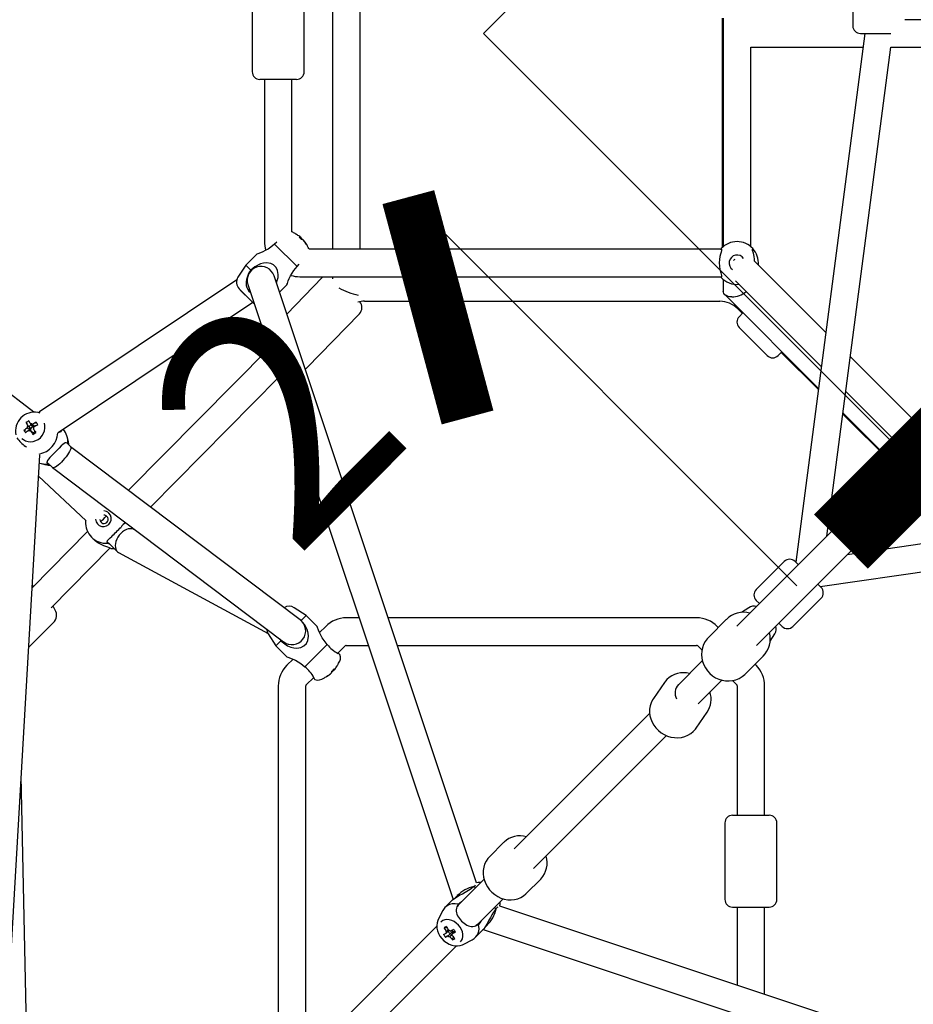
# Model space of a CAD drawing. Units: millimetres. Extents: x 23364 to 39404, y -1793 to 20103.
# Drawn here: x 30515 to 31100, y 11449 to 12092 of the extents above; entities that cross this region are included whole.
import ezdxf

# ---------------------------------------------------------------- set-up
doc = ezdxf.new("R2010")
doc.units = ezdxf.units.MM
doc.layers.add('HERNI_PRVEK', color=4, linetype='Continuous')
doc.layers.add('ZALOZENI', color=6, linetype='Continuous')
doc.layers.add('KOTY', color=7, linetype='Continuous', lineweight=13)
doc.layers.add('KOTY1', color=7, linetype='Continuous', lineweight=13)
doc.styles.add('arial', font='arial.ttf')
doc.dimstyles.new('KOTY_50', dxfattribs={"dimtxt": 125, "dimasz": 50, "dimexe": 50, "dimexo": 50, "dimgap": 30, "dimtad": 1, "dimdec": 0, "dimrnd": 10, "dimdsep": 46, "dimtxsty": 'arial', "dimblk": 'ARCHTICK', "dimcen": -1.5, "dimclrt": 2, "dimadec": 0, "dimazin": 0, "dimtfac": 0.63, "dimtdec": 0, "dimtix": 1, "dimtmove": 2, "dimatfit": 3, "dimldrblk": 'KOTA', "dimfxl": 400, "dimfxlon": 1, "dimtfill": 1, "dimtolj": 1, "dimtzin": 0, "dimarcsym": 0})

# ---------------------------------------------------------------- blocks, each defined once
blk = doc.blocks.new('TP4000S')
at = {"layer": 'HERNI_PRVEK'}
for p, q in [((-361.12, 578.53), (-560.53, 379.12)), ((-547.8, 366.39), (-348.39, 565.8)), ((-774, 441.94), (-787.55, 544.9)), ((-480.32, 533.67), (-515.67, 498.32)), ((-491.63, 474.28), (-456.28, 509.63)), ((-513.55, 489.13), (-588.4, 414.27)), ((-498.7, 474.28), (-515.67, 491.25)), ((-571.27, 405.95), (-500.82, 476.4)), ((-786.93, 438.13), (-786.16, 437.35)), ((-782.44, 440.72), (-782.6, 439.4)), ((-771.72, 439.14), (-772.07, 439.68)), ((-771.81, 439.47), (-771.94, 439.47)), ((-771.47, 438.57), (-771.74, 439.13)), ((-618.96, 409.26), (-771.26, 439.42)), ((-784.67, 436.46), (-785.02, 435.88)), ((-784.66, 435.83), (-784.27, 435.43)), ((-784.61, 432.08), (-784.42, 432.16)), ((-784.61, 432.08), (-782.5, 431.64)), ((-784.27, 435.43), (-784.36, 435.1)), ((-784.27, 435.43), (-783.75, 435.32)), ((-783.13, 435.68), (-783.01, 436.16)), ((-782.92, 436.83), (-783.01, 436.16)), ((-780.9, 435.72), (-783.01, 436.16)), ((-782.43, 432.46), (-782.31, 432.47)), ((-779.73, 434.8), (-779.8, 434.76)), ((-777.52, 436.17), (-778.27, 435.7)), ((-793.62, 430.02), (-793.45, 429.18)), ((-1241.58, 18.04), (-791.12, 419.37)), ((-772.2, 421.26), (-621.96, 391.51)), ((-794.3, 414.69), (-792.53, 411.94)), ((-790.94, 412.81), (-790.91, 407.66)), ((-771.63, 412.27), (-769.95, 415.09)), ((-607.97, 411.91), (-617.23, 409.93)), ((-597.87, 411.91), (-607.97, 411.91)), ((-607.97, 411.91), (-607.97, 407.3)), ((-801.45, 410.17), (-800.06, 367.59)), ((-790.9, 407.6), (-764.63, 220.27)), ((-772.91, 408.91), (-772.93, 411.84)), ((-772.93, 411.55), (-772.78, 411.78)), ((-746.8, 222.77), (-772.91, 408.95)), ((-584.97, 408.3), (-584.97, 387.52)), ((-582.96, 408.1), (-584.97, 408.3)), ((-616.02, 401.93), (-805.27, 22.95)), ((-621.97, 402.91), (-622.07, 402.91)), ((-622.07, 402.91), (-622.07, 392.91)), ((-621.97, 404.06), (-621.97, 391.76)), ((-570.41, 399.43), (-569.91, 399.44)), ((-569.91, 400.18), (-569.91, 398.48)), ((-786.76, 19.71), (-599.92, 393.89)), ((-622.07, 392.91), (-621.97, 392.91)), ((-569.91, 398.48), (-570.41, 398.49)), ((-569.91, 395.64), (-569.91, 397.34)), ((-584.97, 387.52), (-582.96, 387.71)), ((-380.77, 199.36), (-571.27, 389.87)), ((-604.9, 383.91), (-597.87, 383.91)), ((-588.4, 381.54), (-393.49, 186.63)), ((-800.07, 367.86), (-800.5, 367.61)), ((-578.38, 370.78), (-611.68, 370.33)), ((-804.34, 361.89), (-855.96, 361.61)), ((-854.64, 361.61), (-854.85, 362.59)), ((-635.55, 362.83), (-766.34, 362.1)), ((-573.25, 366.39), (-574.26, 365.39)), ((-805.09, 357.57), (-805.1, 355.38)), ((-856.33, 343.6), (-801.63, 343.91)), ((-801.47, 343.32), (-799.85, 341.83)), ((-799.88, 346.99), (-799.84, 338.9)), ((-781.31, 339.21), (-782, 341.55)), ((-781.85, 341.03), (-781.86, 343.15)), ((-763.82, 344.12), (-644.56, 344.78)), ((-885.12, 335.62), (-861.58, 335.62)), ((-799.68, 337.84), (-768.01, 231.29)), ((-627.24, 336.11), (-577.92, 336.78)), ((-569.88, 340.4), (-405.52, 176.03)), ((-273.67, 305.81), (-379.71, 199.78)), ((-273.14, 305.28), (-378.69, 199.72)), ((-1067.04, 155.34), (-947.96, 279.64)), ((-365.96, 187), (-273.82, 279.13)), ((-273.82, 279.13), (-273.14, 278.41)), ((-273.14, 278.41), (-221.89, 227.17)), ((-198.38, 260.22), (-216.76, 241.84)), ((-214.7, 232.7), (-491, 20.35)), ((-216.76, 234.76), (-202.67, 220.67)), ((-768.02, 231.25), (-770, 221.99)), ((-742, 221.99), (-743.98, 231.25)), ((-770, 221.99), (-770, 211.89)), ((-765.39, 221.99), (-770, 221.99)), ((-765.07, 223.45), (-765.39, 221.99)), ((-764.94, 220.98), (-764.34, 218.95)), ((-746.61, 221.99), (-746.84, 223.06)), ((-742, 221.99), (-746.61, 221.99)), ((-742, 211.89), (-742, 221.99)), ((-100.09, 130.82), (-189.89, 220.62)), ((-464.52, 18), (-209.06, 214.33)), ((-209.06, 214.33), (-112.82, 118.09)), ((-768.26, 207.99), (-774, 207.99)), ((-738, 207.99), (-743.74, 207.99)), ((-787.44, 202.42), (-949.42, 40.44)), ((-718.62, 196.48), (-724.56, 202.42)), ((-745.61, 198.99), (-766.39, 198.99)), ((-936.7, 27.71), (-774.71, 189.7)), ((-774, 189.99), (-767.14, 189.99)), ((-744.85, 189.99), (-738, 189.99)), ((-737.29, 189.7), (-727.09, 179.5)), ((-758.27, 183.93), (-756.57, 183.93)), ((-755.43, 183.93), (-755.42, 184.43)), ((-753.73, 183.93), (-755.43, 183.93)), ((-754.48, 184.43), (-754.47, 183.93)), ((-562.58, 40.44), (-705.2, 183.06)), ((-393.86, 184.56), (-399.27, 179.14)), ((-400.22, 176.84), (-400.22, 90.12)), ((-388.91, 178.29), (-388.91, 98.81)), ((-370.91, 112.64), (-370.91, 178.48)), ((-713.68, 166.08), (-575.3, 27.71)), ((-400.76, 164.25), (-400.76, 160)), ((-408.76, 155), (-408.76, 129)), ((-403.76, 160), (-400.22, 160)), ((-403.76, 124), (-400.22, 124)), ((-400.76, 124), (-400.76, 89.7)), ((-370.91, 19.72), (-370.91, 89.94)), ((-388.91, 76.11), (-388.91, 19.72)), ((-400.76, 67), (-400.76, 22.41)), ((-400.22, 67.41), (-400.22, 21.97)), ((-755.36, 25.84), (-768.75, 25.84)), ((-575.01, 27), (-575.01, 23.05)), ((-549.59, 26), (-565.87, 26)), ((-557.01, 26), (-557.01, 27)), ((-496, 26), (-522, 26)), ((-410.68, 26), (-428.19, 26)), ((-815.14, 22.61), (-821.06, 20.68)), ((-805.91, 23), (-812.73, 23)), ((-789.31, 18.05), (-790.26, 19.39)), ((-607.3, 25.47), (-619.82, 23.21)), ((-533.75, 21.02), (-539.37, 22.22)), ((-527, 18), (-527, 21)), ((-491, 18), (-491, 21)), ((-825.22, 18), (-1262.22, 18)), ((-822.53, 13.95), (-821.6, 13.19)), ((-781.6, 18), (-805.36, 18)), ((-628.5, 18), (-753.77, 18)), ((-579.7, 18), (-602.26, 18)), ((-441.94, 18), (-547.82, 18)), ((0, 18), (-408.93, 18)), ((-390.13, 18.01), (-390.3, 18.39)), ((-826.22, 9.06), (-824.6, 8.88)), ((-821.45, 8.53), (-820.63, 8.44)), ((-820.47, 9.35), (-820.63, 8.44)), ((-820.25, 8.32), (-820.63, 8.44)), ((-819.99, 7.52), (-819.96, 7.69)), ((-1262.22, 0), (-825.21, 0)), ((-824.17, 4.55), (-822.97, 5.31)), ((-804.89, 0.03), (-805.36, 0)), ((-805.36, 0), (-781.78, 0)), ((-753.77, 0), (-630.91, 0)), ((-601.55, 0), (-579.72, 0)), ((-547.82, 0), (-441.95, 0)), ((-527, -3), (-527, 0)), ((-491, -3), (-491, 0)), ((-227.83, -176), (-463.87, 0)), ((-408.93, 0), (0, 0)), ((-821.06, -2.68), (-815.14, -4.61)), ((-812.73, -5), (-805.91, -5)), ((-805.27, -4.96), (-615.74, -383.86)), ((-790.26, -1.39), (-789.35, -0.11)), ((-599.56, -375.96), (-786.76, -1.71)), ((-575.01, -5.09), (-575.01, -9)), ((-539.36, -4.22), (-533.75, -3.02)), ((-491, -2.23), (-240.17, -189.25)), ((-768.75, -8.16), (-755.36, -8.16)), ((-575.3, -9.71), (-635.08, -69.49)), ((-613.79, -10.25), (-601.28, -8)), ((-565.87, -8), (-549.59, -8)), ((-557.01, -9), (-557.01, -8)), ((-522, -8), (-496, -8)), ((-428.19, -8), (-410.68, -8)), ((-622.36, -82.22), (-562.58, -22.44)), ((-644.28, -67.37), (-679.63, -102.72)), ((-637.21, -67.37), (-620.24, -84.34)), ((-655.59, -126.76), (-620.24, -91.41)), ((-677.51, -111.92), (-713.59, -148)), ((-679.63, -109.79), (-662.66, -126.76)), ((-705.1, -164.96), (-664.78, -124.64))]:
    blk.add_line(p, q, dxfattribs=at)
at = {"layer": 'HERNI_PRVEK', "flags": 128}
for points in [[(-783.06, 438.46), (-783.07, 438.14), (-783.12, 436.12), (-783.13, 435.68)], [(-781.02, 435.24), (-781.01, 435.68), (-780.96, 437.7), (-780.95, 438.02)], [(-772.07, 439.68), (-772.16, 439.82), (-772.22, 439.9)], [(-771.26, 439.42), (-771.58, 439.46), (-771.94, 439.47)], [(-791.61, 435.37), (-791.48, 434.11), (-791.01, 432.52), (-790.22, 431.05), (-789.12, 429.75), (-787.77, 428.67), (-786.21, 427.86), (-784.51, 427.34), (-782.73, 427.13), (-780.94, 427.25), (-779.21, 427.68), (-777.61, 428.42), (-776.19, 429.43), (-775.01, 430.67), (-774.16, 432.01)], [(-784.07, 432.94), (-783.43, 432.62), (-782.43, 432.46)], [(-779.71, 434.74), (-779.71, 434.77), (-779.74, 435.44)], [(-769.9, 420.8), (-769.99, 420.72), (-770.62, 420.46), (-771.65, 420.84), (-771.74, 421.17)], [(-772.78, 411.78), (-773.08, 412.81), (-773.63, 413.25), (-774.47, 413.51), (-775.51, 413.63), (-776.83, 413.65), (-779.01, 413.62), (-781.13, 413.58), (-783.4, 413.56), (-785.33, 413.57), (-787.63, 413.57), (-788.93, 413.52), (-789.95, 413.39), (-791.27, 412.68), (-791.55, 411.63)], [(-772.93, 410.57), (-772.35, 411.21), (-771.76, 412.14)], [(-771.73, 412.12), (-771.68, 412.19), (-771.63, 412.27)], [(-584.97, 408.3), (-588.13, 408.55), (-590.26, 408.98), (-592.31, 409.58), (-594.03, 410.19), (-595.6, 410.83), (-597.18, 411.54), (-597.88, 411.87), (-597.87, 411.86)], [(-791.55, 411.63), (-791.08, 410.97), (-790.93, 410.79)], [(-782.79, 406.15), (-784.33, 406.11), (-785.8, 406.13), (-787.15, 406.23), (-788.34, 406.38), (-789.33, 406.59), (-790.1, 406.86), (-790.62, 407.17), (-790.88, 407.51), (-790.91, 407.66)], [(-772.91, 408.91), (-772.96, 408.7), (-773.25, 408.32), (-773.8, 407.95), (-774.6, 407.58), (-775.62, 407.23), (-776.83, 406.91), (-778.2, 406.64), (-779.67, 406.42), (-781.22, 406.25), (-782.79, 406.15)], [(-602.07, 389.59), (-600.63, 390.17), (-598.88, 391.21), (-597.34, 392.52), (-595.76, 394.7), (-595.06, 396.81), (-595.07, 399.08), (-595.7, 401.01), (-597.36, 403.32), (-598.9, 404.63), (-600.65, 405.66), (-604.7, 406.99), (-607.97, 407.3), (-607.97, 407.3)], [(-621.97, 391.76), (-621.88, 390.74), (-621.8, 390.35)], [(-597.87, 383.95), (-597.87, 383.96), (-597.24, 384.26), (-595.58, 385), (-594.06, 385.62), (-592.29, 386.25), (-588.24, 387.26), (-584.97, 387.52)], [(-577.55, 370.69), (-578.05, 370.78), (-578.39, 370.75)], [(-577.55, 370.69), (-578.05, 370.78), (-578.39, 370.75)], [(-801.47, 343.32), (-801.72, 344.28), (-802.15, 345.26), (-802.75, 346.51), (-803.37, 347.88), (-804.01, 349.52), (-804.72, 351.99), (-805.05, 354.2), (-805.05, 355.38)], [(-800.44, 347.33), (-799.98, 348), (-799.22, 348.43), (-798.2, 348.61), (-796.85, 348.62), (-795.36, 348.55)], [(-799.83, 348.14), (-800.01, 347.91), (-800.01, 347.51), (-799.86, 347.31)], [(-861.59, 335.65), (-861.25, 335.63), (-859.96, 335.85), (-858.85, 336.32), (-857.9, 336.95), (-857.12, 337.71), (-856.45, 338.6), (-855.87, 339.65), (-855.31, 341.03), (-854.78, 342.93), (-854.64, 343.61)], [(-861.59, 335.65), (-861.25, 335.63), (-859.96, 335.85), (-858.85, 336.32), (-857.9, 336.95), (-857.12, 337.71), (-856.45, 338.6), (-855.87, 339.65), (-855.31, 341.03), (-854.78, 342.93), (-854.64, 343.61)], [(-799.88, 345.99), (-800.14, 346.37), (-800.44, 347.33)], [(-782, 341.55), (-782.08, 341.77), (-782.56, 342.71), (-783.3, 343.55), (-784.27, 344.28), (-785.43, 344.86), (-786.76, 345.29), (-788.22, 345.55), (-789.75, 345.63), (-791.32, 345.54), (-792.87, 345.26), (-794.36, 344.81), (-795.75, 344.21), (-796.98, 343.48), (-798.03, 342.62), (-798.86, 341.68), (-799.45, 340.68), (-799.77, 339.65), (-799.83, 338.62), (-799.68, 337.84)], [(-628.67, 336.32), (-628.27, 336.2), (-627.25, 336.13)], [(-628.67, 336.32), (-628.27, 336.2), (-627.25, 336.13)], [(-765.39, 221.99), (-765.1, 218.83), (-764.56, 216.68), (-763.74, 214.65), (-762.7, 212.9), (-761.39, 211.36), (-759.21, 209.78), (-757.09, 209.08), (-754.83, 209.09), (-752.9, 209.72), (-750.59, 211.38), (-749.28, 212.92), (-748.25, 214.67), (-746.92, 218.72), (-746.61, 221.99)], [(-769.95, 211.89), (-769.95, 211.89), (-769.65, 211.26), (-768.91, 209.6), (-768.29, 208.08), (-767.66, 206.31), (-766.65, 202.26), (-766.39, 198.99)], [(-745.61, 198.99), (-745.36, 202.15), (-744.93, 204.28), (-744.33, 206.33), (-743.72, 208.05), (-743.08, 209.62), (-742.37, 211.2), (-742.04, 211.9), (-742.05, 211.89)], [(-380.62, 199.76), (-380.8, 199.29), (-381.36, 198.78), (-382.25, 198.23), (-383.47, 197.55), (-384.79, 196.76)], [(-381.12, 199.72), (-381.02, 199.73), (-380.62, 199.76)], [(-767.21, 189.73), (-767.49, 188.74), (-767.57, 188.42)], [(-744.43, 188.43), (-744.43, 188.42), (-744.53, 188.85), (-744.79, 189.73)], [(-390.89, 190.65), (-392.01, 188.75), (-392.95, 187.18), (-393.42, 186.66), (-393.89, 186.48)], [(-379.36, 188.47), (-379.78, 188.52), (-380.46, 188.47)], [(-370.91, 178.48), (-369.97, 179.5), (-368.93, 180.9)], [(-368.93, 180.9), (-367.81, 182.8), (-366.87, 184.37), (-366.39, 184.89), (-365.93, 185.07)], [(-398.04, 172.54), (-398.96, 173.59), (-399.64, 174.67), (-400.06, 175.74), (-400.22, 176.77), (-400.11, 177.73), (-399.72, 178.59), (-399.27, 179.14)], [(-768.72, 25.81), (-770.4, 25.74), (-772.45, 25.34), (-774.43, 24.63), (-776.29, 23.64), (-778.02, 22.37), (-779.57, 20.86), (-780.94, 19.12), (-782.08, 17.19), (-782.97, 15.09), (-783.6, 12.88), (-783.96, 10.58), (-784.03, 8.24), (-783.81, 5.91), (-783.31, 3.63), (-782.52, 1.44), (-781.47, -0.61), (-780.17, -2.48), (-778.65, -4.14), (-776.93, -5.54), (-775.05, -6.66), (-773.07, -7.47), (-771, -7.98), (-769.03, -8.16), (-768.75, -8.16)], [(-768.72, 25.81), (-770.4, 25.74), (-772.45, 25.34), (-774.43, 24.63), (-776.29, 23.64), (-778.02, 22.37), (-779.57, 20.86), (-780.94, 19.12), (-782.08, 17.19), (-782.97, 15.09), (-783.6, 12.88), (-783.96, 10.58), (-784.03, 8.24), (-783.81, 5.91), (-783.31, 3.63), (-782.52, 1.44), (-781.47, -0.61), (-780.17, -2.48), (-778.65, -4.14), (-776.93, -5.54), (-775.05, -6.66), (-773.07, -7.47), (-771, -7.98), (-769.03, -8.16), (-768.75, -8.16)], [(-565.84, 25.97), (-567.35, 25.93), (-569.55, 25.56), (-571.68, 24.89), (-573.7, 23.92), (-575.57, 22.68), (-577.26, 21.19), (-578.75, 19.47), (-580, 17.55), (-580.98, 15.47), (-581.69, 13.27), (-582.1, 10.99), (-582.21, 8.67), (-582.01, 6.35), (-581.51, 4.07), (-580.72, 1.89), (-579.64, -0.16), (-578.3, -2.04), (-576.73, -3.7), (-574.96, -5.13), (-573.01, -6.29), (-570.93, -7.16), (-568.76, -7.73), (-566.54, -7.99), (-565.87, -8)], [(-565.84, 25.97), (-567.35, 25.93), (-569.55, 25.56), (-571.68, 24.89), (-573.7, 23.92), (-575.57, 22.68), (-577.26, 21.19), (-578.75, 19.47), (-580, 17.55), (-580.98, 15.47), (-581.69, 13.27), (-582.1, 10.99), (-582.21, 8.67), (-582.01, 6.35), (-581.51, 4.07), (-580.72, 1.89), (-579.64, -0.16), (-578.3, -2.04), (-576.73, -3.7), (-574.96, -5.13), (-573.01, -6.29), (-570.93, -7.16), (-568.76, -7.73), (-566.54, -7.99), (-565.87, -8)], [(-428.16, 25.97), (-429.69, 25.93), (-431.87, 25.56), (-433.99, 24.88), (-435.99, 23.91), (-437.85, 22.67), (-439.53, 21.17), (-441, 19.45), (-442.24, 17.53), (-443.22, 15.45), (-443.92, 13.25), (-444.32, 10.97), (-444.43, 8.64), (-444.23, 6.32), (-443.73, 4.04), (-442.93, 1.86), (-441.86, -0.19), (-440.52, -2.06), (-438.95, -3.73), (-437.18, -5.16), (-435.25, -6.31), (-433.18, -7.18), (-431.02, -7.74), (-428.81, -7.99), (-428.19, -8)], [(-428.16, 25.97), (-429.69, 25.93), (-431.87, 25.56), (-433.99, 24.88), (-435.99, 23.91), (-437.85, 22.67), (-439.53, 21.17), (-441, 19.45), (-442.24, 17.53), (-443.22, 15.45), (-443.92, 13.25), (-444.32, 10.97), (-444.43, 8.64), (-444.23, 6.32), (-443.73, 4.04), (-442.93, 1.86), (-441.86, -0.19), (-440.52, -2.06), (-438.95, -3.73), (-437.18, -5.16), (-435.25, -6.31), (-433.18, -7.18), (-431.02, -7.74), (-428.81, -7.99), (-428.19, -8)], [(-821.07, 20.64), (-822.07, 20.29), (-823.54, 19.46), (-824.88, 18.38), (-826.05, 17.07), (-827.03, 15.56), (-827.81, 13.85), (-828.35, 12.01), (-828.63, 10.06), (-828.64, 8.07), (-828.37, 6.09), (-827.81, 4.16), (-826.97, 2.33), (-825.86, 0.68), (-824.66, -0.58), (-823.3, -1.62), (-821.83, -2.39), (-821.05, -2.64)], [(-805.08, 18.39), (-806.33, 19.98), (-807.77, 21.28), (-809.34, 22.22), (-811.01, 22.8), (-812.73, 23), (-814.45, 22.8), (-815.14, 22.61)], [(-805.91, 22.95), (-805.04, 22.95), (-803.19, 22.65), (-800.37, 21.91), (-798.39, 21.29), (-796.42, 20.66), (-792.7, 19.65), (-790.26, 19.39)], [(-803.2, 22.66), (-802.94, 22.68), (-801.66, 22.74)], [(-784.67, 18), (-785.83, 19.07), (-786.78, 19.69)], [(-619.84, 23.17), (-620.91, 22.97), (-622.91, 22.28), (-624.78, 21.31), (-626.51, 20.06), (-628.06, 18.57), (-629.4, 16.85), (-630.51, 14.94), (-631.37, 12.87), (-631.96, 10.67), (-632.27, 8.39), (-632.3, 6.07), (-632.03, 3.75), (-631.47, 1.48), (-630.64, -0.7), (-629.54, -2.76), (-628.19, -4.63), (-626.62, -6.3), (-624.86, -7.72), (-622.94, -8.87), (-620.9, -9.72), (-618.8, -10.25), (-616.66, -10.47), (-614.53, -10.36), (-613.77, -10.21)], [(-619.84, 23.17), (-620.91, 22.97), (-622.91, 22.28), (-624.78, 21.31), (-626.51, 20.06), (-628.06, 18.57), (-629.4, 16.85), (-630.51, 14.94), (-631.37, 12.87), (-631.96, 10.67), (-632.27, 8.39), (-632.3, 6.07), (-632.03, 3.75), (-631.47, 1.48), (-630.64, -0.7), (-629.54, -2.76), (-628.19, -4.63), (-626.62, -6.3), (-624.86, -7.72), (-622.94, -8.87), (-620.9, -9.72), (-618.8, -10.25), (-616.66, -10.47), (-614.53, -10.36), (-613.77, -10.21)], [(-604.94, 25.69), (-606.32, 25.61), (-607.33, 25.42)], [(-604.94, 25.69), (-606.32, 25.61), (-607.33, 25.42)], [(-395.54, 20.21), (-397.67, 19.66), (-398, 19.58)], [(-821.45, -0.15), (-820.37, -0.03), (-819.1, 0.43), (-817.91, 1.21), (-816.86, 2.3), (-815.98, 3.65), (-815.32, 5.2), (-814.89, 6.89), (-814.71, 8.67), (-814.8, 10.46), (-815.13, 12.19), (-815.71, 13.81), (-816.52, 15.23), (-817.51, 16.42), (-818.65, 17.32), (-819.9, 17.9), (-821.21, 18.14), (-821.45, 18.15)], [(-805.08, 18), (-806.38, 17.85), (-806.91, 17.66)], [(-806.89, 17.71), (-805.98, 17.95), (-805.36, 18)], [(-805.08, 18.39), (-802.76, 18.1), (-802.42, 18)], [(-390.3, 18.39), (-390.55, 18.1), (-390.63, 18)], [(-824.58, 8.43), (-824.08, 8.42), (-820.94, 8.34), (-820.25, 8.32)], [(-821.6, 10.46), (-823.71, 10.52), (-824.22, 10.53)], [(-819.96, 7.69), (-820.61, 7.62), (-823.56, 7.28), (-824.04, 7.22)], [(-823.33, 11.27), (-822.87, 11.22), (-821.69, 11.08)], [(-819.17, 7.54), (-821.17, 7.48), (-821.6, 7.47)], [(-819.96, 7.69), (-819.81, 7.5), (-819.81, 7.5)], [(-806.91, 0.34), (-806.38, 0.15), (-805.08, 0)], [(-805.54, 0), (-806.59, 0.18), (-806.89, 0.29)], [(-802.45, 0), (-802.67, -0.08), (-805.08, -0.39)], [(-786.77, -1.69), (-785.69, -0.96), (-784.68, 0)], [(-790.26, -1.39), (-792.61, -1.64), (-794.44, -2.07), (-796.44, -2.67), (-798.36, -3.28), (-800.4, -3.92), (-803.07, -4.63), (-805.1, -4.96), (-805.91, -4.95)], [(-801.67, -4.74), (-802.95, -4.68), (-803.08, -4.67)]]:
    blk.add_lwpolyline(points, dxfattribs=at)
at = {"layer": 'HERNI_PRVEK'}
for centre, radius, start, end in [((-512.14, 494.78), 5, 135, 225), ((-495.17, 477.81), 5, 225, 315), ((-782.43, 432.92), 12.33, 34.46827, 146.78058), ((-773.44, 434.11), 20.6, 169.29269, 191.46298), ((-758.09, 429.87), 30.01, 164.0168, 167.82097), ((-791.59, 393.36), 45.01, 80.6272, 84.0649), ((-782.52, 436.14), 2.39, 103.12442, 136.80532), ((-575.51, 479.57), 212.89, 191.32357, 191.99666), ((-667.41, 407.94), 119.6, 164.09484, 165.21745), ((-786.43, 416.34), 24.71, 75.71965, 80.70701), ((-665.31, 407.5), 119.6, 164.09484, 165.21745), ((-782.25, 436.33), 2.13, 16.135, 52.54986), ((-792.07, 391.43), 45.01, 80.6272, 84.0649), ((-782.7, 436.43), 2.13, 196.135, 232.54986), ((-600.25, 390.93), 188.9, 166.58949, 167.41715), ((-782.59, 433.95), 1.8, 130.46261, 150.01211), ((-388.15, 463.74), 396.9, 184.19064, 184.46898), ((-782.47, 433.82), 1.97, 109.43839, 130.49135), ((-782.43, 433.76), 2.05, 46.52653, 109.90013), ((-782.44, 434.58), 2.93, 59.46808, 99.76496), ((-598.14, 390.49), 188.9, 166.58949, 167.41715), ((-782.43, 436.63), 2.39, 283.12442, 316.80532), ((-782.27, 433.97), 1.78, 32.19602, 45.62333), ((-792.82, 386.97), 49.53, 72.59813, 75.82312), ((-935.83, 465.42), 158.21, 348.88367, 349.62512), ((-792.33, 388.9), 49.53, 72.59813, 75.82312), ((-822.13, 446.33), 45.75, 344.67132, 347.16645), ((-782.42, 432.42), 14.89, 235.72222, 311.92906), ((-780.67, 421.41), 12.45, 309.34099, 355.70102), ((-783.45, 421.64), 12.88, 206.35937, 231.02643), ((-786.23, 415.27), 7.09, 207.89313, 228.56015), ((-789.56, 412.01), 1.6, 142.31501, 210.90429), ((-574.97, 400.84), 19, 135, 152.91627), ((-615.97, 404.06), 6, 102.09476, 180), ((-606.52, 393.66), 13.71, 96.07615, 141.34266), ((-607.97, 397.91), 9, 333.46429, 153.46429), ((-576.97, 404.06), 6, 6.26773, 18.34714), ((-612.09, 398.34), 6.44, 142.89251, 190.81001), ((-589.12, 397.91), 19.35, 14.02687, 20.58806), ((-588.15, 398.15), 18.35, 6.35217, 14.8603), ((-571.73, 398.52), 2.03, 26.91345, 49.7993), ((-590.41, 399.02), 20.02, 356.99152, 3.00848), ((-589.12, 397.91), 19.35, 339.41194, 345.97313), ((-571.73, 396.42), 2.03, 26.91345, 49.7993), ((-588.15, 398.16), 18.35, 345.1397, 353.64783), ((-588.15, 397.67), 18.35, 345.1397, 353.64783), ((-571.52, 393.21), 1.13, 347.32922, 12.67078), ((-571.68, 399.37), 1.98, 312.3122, 333.24322), ((-574.97, 394.98), 19, 207.07533, 225), ((-576.97, 391.76), 6, 341.65286, 353.73227), ((-791.61, 357.5), 13.47, 131.31731, 229.0013), ((-791.03, 360.56), 5.16, 139.11241, 359.90003), ((-791.05, 360.01), 2.73, 136.25824, 359.9893), ((-791.19, 376.38), 16.06, 261.49123, 279.2014), ((-790.98, 359.99), 2.66, 0.35487, 46.08439), ((-790.88, 360.52), 5.01, 0.27535, 43.80608), ((-521.99, 375.52), 56.29, 197.73161, 211.63444), ((-791.35, 473.97), 125.49, 268.16642, 272.10896), ((-785.07, 341.93), 6.84, 68.72668, 104.06518), ((-578.35, 343.01), 6.22, 273.98499, 352.88802), ((-579.7, 330.66), 13.82, 44.78291, 62.35285), ((-213.23, 238.3), 5, 135, 225), ((-762.15, 229.99), 6, 137.33059, 167.90524), ((-749.85, 229.99), 6, 12.09476, 78.34916), ((-756, 221.99), 9, 175.36985, 212.91679), ((-755.71, 221.52), 9, 187.9841, 7.9841), ((-774, 188.99), 19, 90, 135), ((-738, 188.99), 19, 45, 90), ((-379.91, 185.78), 14, 357.10489, 92.89511), ((-786.62, 196.13), 20.43, 341.74541, 8.04063), ((-725.72, 196.1), 20.1, 171.73944, 198.47453), ((-370.48, 176.35), 24.93, 125.02767, 144.97233), ((-774, 188.99), 1, 90, 135), ((-762.15, 190.99), 6, 205.32611, 263.73227), ((-749.85, 190.99), 6, 276.26773, 334.70451), ((-738, 188.99), 1, 45, 90), ((-379.91, 185.78), 5.2, 348.57801, 191.42199), ((-756, 203.14), 19.35, 249.41194, 255.97313), ((-760.7, 185.54), 1.13, 257.32922, 282.67078), ((-756.24, 202.17), 18.35, 255.1397, 263.64783), ((-755.75, 202.17), 18.35, 255.1397, 263.64783), ((-757.49, 185.75), 2.03, 296.91345, 319.7993), ((-754.54, 185.7), 1.98, 222.3122, 243.24322), ((-754.89, 204.43), 20.02, 266.99152, 273.00848), ((-755.39, 185.75), 2.03, 296.91345, 319.7993), ((-755.76, 202.17), 18.35, 276.35217, 284.8603), ((-756, 203.14), 19.35, 284.02687, 290.58806), ((-379.91, 185.78), 14, 177.10489, 229.9948), ((-379.88, 185.77), 13.97, 309.95926, 357.13129), ((-417.47, 164.35), 16.71, 359.65315, 44.34541), ((-387.37, 183.7), 15.43, 226.27709, 264.29558), ((-403.76, 155), 5, 90, 180), ((-403.76, 129), 5, 180, 270), ((-576.01, 27), 19, 0, 45), ((-755.55, 10.98), 14.84, 28.25282, 89.15888), ((-576.01, 27), 1, 0, 45), ((-549.56, 9.98), 15.99, 30.12225, 90.00958), ((-522, 21), 5, 90, 180), ((-496, 21), 5, 0, 90), ((-410.67, 10.1), 15.87, 29.86213, 89.93855), ((-801.59, 0.66), 22.08, 57.60995, 90.168), ((-789.05, 22.18), 3.04, 246.55691, 287.12168), ((-605.06, 10.05), 15.64, 30.55154, 89.56057), ((-535.01, 15.15), 6, 28.36472, 77.90524), ((-391.28, -2.8), 23.4, 84.18573, 100.48586), ((-379.91, 9), 14, 42.10489, 137.89511), ((-794.88, 4.17), 29.32, 160.51977, 165.98103), ((-834.78, -26.87), 42.62, 71.10301, 73.29025), ((-793.33, 3.67), 29.32, 160.51977, 165.98103), ((-796.31, 9), 15.04, 163.32432, 196.67568), ((-804.01, 11.51), 6.96, 98.84601, 164.97602), ((-601.72, 10.13), 7.87, 91.17733, 163.83539), ((-391.22, 9), 9.15, 86.43669, 100.38886), ((-806.48, 6.7), 19.88, 167.03299, 173.18511), ((-814.4, 37.12), 30.45, 247.15882, 250.45421), ((-814.03, 39.23), 30.45, 247.15882, 250.45421), ((-822.05, 8.86), 2.58, 189.58743, 219.33104), ((-822.72, 9.64), 1.75, 110.62912, 149.27892), ((-798.33, 4.66), 25.84, 174.29377, 180.23611), ((-796.78, 4.16), 25.84, 174.29377, 180.23611), ((-818.98, 9), 3.59, 155.2242, 187.48091), ((-823.1, 8.36), 1.75, 290.62912, 329.27892), ((-823.77, 9.14), 2.58, 9.58743, 39.33104), ((-799.83, 82.38), 78.01, 253.79475, 255.55413), ((-799.46, 84.48), 78.01, 253.79475, 255.55413), ((-817.76, 9), 2.58, 173.07104, 195.34405), ((-818.19, 8.88), 2.13, 195.18237, 213.7361), ((-750.04, -4.15), 70.11, 169.23723, 170.98088), ((-818.12, 20.72), 17.26, 249.49584, 254.89742), ((-803.97, 6.53), 7.01, 195.28825, 260.88971), ((-755.63, 6.79), 14.95, 271.04192, 333.00212), ((-603.84, 6.36), 14.55, 280.23752, 334.06586), ((-812.84, 4), 8.92, 255.04183, 330.51659), ((-801.68, 17.65), 22.38, 270.02538, 302.04378), ((-789.11, -3.79), 2.67, 70.19762, 115.71328), ((-549.66, 8.1), 16.1, 270.26334, 329.79521), ((-535.01, 2.85), 6, 282.09476, 331.63528), ((-522, -3), 5, 180, 270), ((-496, -3), 5, 270, 0), ((-576.01, -9), 1, 315, 0), ((-576.01, -9), 19, 315, 0), ((-640.74, -70.9), 5, 45, 135), ((-623.77, -87.87), 5, 315, 45), ((-676.1, -106.26), 5, 135, 225), ((-659.13, -123.23), 5, 225, 315)]:
    blk.add_arc(centre, radius, start, end, dxfattribs=at)
blk = doc.blocks.new('_ArchTick')
at = {"color": 0, "linetype": 'ByBlock', "const_width": 0.15}
blk.add_lwpolyline([(-0.5, -0.5), (0.5, 0.5)], dxfattribs=at)
blk = doc.blocks.new('*D21')
at = {"layer": 'Defpoints', "color": 0, "transparency": 16777216}
for p in [(28583.57, 14883.8), (36407.13, 14883.8), (28587.95, 9277.21)]:
    blk.add_point(p, dxfattribs=at)
at = {"layer": 'KOTY1', "color": 0, "lineweight": -2, "transparency": 16777216}
for p, q in [((36007.13, 14883.8), (36457.13, 14883.8)), ((36407.13, 9277.21), (36407.13, 14883.8)), ((36007.13, 9277.21), (36457.13, 9277.21))]:
    blk.add_line(p, q, dxfattribs=at)
at = {"layer": 'KOTY1', "color": 0, "lineweight": -2, "transparency": 16777216, "xscale": 50, "yscale": 50, "zscale": 50}
for p, rotation in [((36407.13, 14883.8), 90), ((36407.13, 9277.21), 270)]:
    blk.add_blockref('_ArchTick', p, dxfattribs=dict(at, rotation=rotation))
at = {"layer": 'KOTY1', "color": 2, "transparency": 16777216, "insert": (36313.3, 12080.51), "char_height": 125, "attachment_point": 5, "rotation": 90, "style": 'arial', "bg_fill": 3, "box_fill_scale": 1.1, "bg_fill_color": 256, "bg_fill_true_color": 13158600, "bg_fill_transparency": 0}
blk.add_mtext('\\A1;5610', dxfattribs=at)
blk = doc.blocks.new('KOTA')
for p, q in [((-75, -75), (75, 75)), ((0, 75), (0, -75)), ((-75, 0), (75, 0))]:
    blk.add_line(p, q)
blk = doc.blocks.new('*D25')
at = {"layer": 'Defpoints', "color": 0, "transparency": 16777216}
for p in [(28007.16, 16167.65), (28007.16, 7999.15), (36780.35, 7999.15)]:
    blk.add_point(p, dxfattribs=at)
at = {"layer": 'KOTY1', "color": 0, "lineweight": -2, "transparency": 16777216}
for p, q in [((36380.35, 16167.65), (36830.35, 16167.65)), ((36780.35, 16167.65), (36780.35, 7999.15)), ((36380.35, 7999.15), (36830.35, 7999.15))]:
    blk.add_line(p, q, dxfattribs=at)
at = {"layer": 'KOTY1', "color": 0, "lineweight": -2, "transparency": 16777216, "xscale": 50, "yscale": 50, "zscale": 50}
for p, rotation in [((36780.35, 16167.65), 90), ((36780.35, 7999.15), 270)]:
    blk.add_blockref('_ArchTick', p, dxfattribs=dict(at, rotation=rotation))
at = {"layer": 'KOTY1', "color": 2, "transparency": 16777216, "insert": (36686.53, 12083.4), "char_height": 125, "attachment_point": 5, "rotation": 90, "style": 'arial', "bg_fill": 3, "box_fill_scale": 1.1, "bg_fill_color": 256, "bg_fill_true_color": 13158600, "bg_fill_transparency": 0}
blk.add_mtext('\\A1;8170', dxfattribs=at)
blk = doc.blocks.new('*D28')
at = {"layer": 'Defpoints', "color": 0, "transparency": 16777216}
for p in [(31384.3, 12083.4), (32052.13, 11418.43), (28088.47, 8773.44)]:
    blk.add_point(p, dxfattribs=at)
at = {"layer": 'KOTY', "color": 0, "lineweight": -2, "transparency": 16777216}
for p, q in [((31768.68, 11700.66), (32087.56, 11383.15)), ((28756.3, 8108.46), (32052.13, 11418.43)), ((28472.86, 8390.7), (28791.73, 8073.18))]:
    blk.add_line(p, q, dxfattribs=at)
at = {"layer": 'KOTY', "color": 0, "lineweight": -2, "transparency": 16777216, "xscale": 50, "yscale": 50, "zscale": 50}
for p, rotation in [((32052.13, 11418.43), 45.12266258184196), ((28756.3, 8108.46), 225.122662581842)]:
    blk.add_blockref('_ArchTick', p, dxfattribs=dict(at, rotation=rotation))
at = {"layer": 'KOTY', "color": 2, "transparency": 16777216, "insert": (30337.73, 9829.64), "char_height": 125, "attachment_point": 5, "rotation": 45.12266, "style": 'arial', "bg_fill": 3, "box_fill_scale": 1.1, "bg_fill_color": 256, "bg_fill_true_color": 13158600, "bg_fill_transparency": 0}
blk.add_mtext('\\A1;4671', dxfattribs=at)
blk = doc.blocks.new('*D30')
at = {"layer": 'Defpoints', "color": 0, "transparency": 16777216}
for p in [(34687.19, 15386.3), (28081.4, 8780.51), (29032.57, 7829.34)]:
    blk.add_point(p, dxfattribs=at)
at = {"layer": 'KOTY', "color": 0, "lineweight": -2, "transparency": 16777216}
for p, q in [((35355.52, 14717.97), (35673.72, 14399.77)), ((35638.36, 14435.13), (29032.57, 7829.34)), ((28749.73, 8112.18), (29067.93, 7793.98))]:
    blk.add_line(p, q, dxfattribs=at)
at = {"layer": 'KOTY', "color": 0, "lineweight": -2, "transparency": 16777216, "xscale": 50, "yscale": 50, "zscale": 50}
for p, rotation in [((35638.36, 14435.13), 44.99999999999992), ((29032.57, 7829.34), 225)]:
    blk.add_blockref('_ArchTick', p, dxfattribs=dict(at, rotation=rotation))
at = {"layer": 'KOTY', "color": 2, "transparency": 16777216, "insert": (32269.1, 11198.6), "char_height": 125, "attachment_point": 5, "rotation": 45, "style": 'arial', "bg_fill": 3, "box_fill_scale": 1.1, "bg_fill_color": 256, "bg_fill_true_color": 13158600, "bg_fill_transparency": 0}
blk.add_mtext('\\A1;9342', dxfattribs=at)

msp = doc.modelspace()

# ---------------------------------------------------------------- linework, layer by layer
at = {"layer": 'ZALOZENI'}
msp.add_lwpolyline([(31384.3, 11517.72), (31949.98, 12083.4), (31384.3, 12649.09), (30818.61, 12083.4)], close=True, dxfattribs=at)

# ---------------------------------------------------------------- block references
at = {"layer": 'HERNI_PRVEK', "rotation": 45}
msp.add_blockref('TP4000S', (31384.3, 12070.67), dxfattribs=at)

# ---------------------------------------------------------------- next in the draw order: dimensions: what is measured, and where the dimension line sits
at = {"layer": 'KOTY1'}
dim = msp.add_linear_dim(base=(36407.13, 14883.8), p1=(28587.95, 9277.21), p2=(28583.57, 14883.8), angle=90, dimstyle='KOTY_50', dxfattribs=at)
dim.commit()
dim.dimension.update_dxf_attribs({"geometry": '*D21', "text_midpoint": (36313.3, 12080.51)})

# ---------------------------------------------------------------- next in the draw order: dimensions: what is measured, and where the dimension line sits
dim = msp.add_linear_dim(base=(36780.3479, 7999.1538), p1=(28007.1572, 16167.6514), p2=(28007.1572, 7999.1538), angle=90, dimstyle='KOTY_50', dxfattribs=at)
dim.commit()
dim.dimension.update_dxf_attribs({"geometry": '*D25', "text_midpoint": (36686.5262, 12083.4026)})

# ---------------------------------------------------------------- next in the draw order: dimensions: what is measured, and where the dimension line sits
at = {"layer": 'KOTY'}
dim = msp.add_aligned_dim(p1=(28088.47, 8773.44), p2=(31384.3, 12083.4), distance=-942.44, text='4671', dimstyle='KOTY_50', dxfattribs=at)
dim.commit()
dim.dimension.update_dxf_attribs({"geometry": '*D28', "text_midpoint": (30337.73, 9829.64)})

# ---------------------------------------------------------------- next in the draw order: dimensions: what is measured, and where the dimension line sits
dim = msp.add_aligned_dim(p1=(34687.19, 15386.3), p2=(28081.4, 8780.51), distance=1345.16, text='9342', dimstyle='KOTY_50', dxfattribs=at)
dim.commit()
dim.dimension.update_dxf_attribs({"geometry": '*D30', "text_midpoint": (32269.1, 11198.6)})

# ---------------------------------------------------------------- next in the draw order: linework, layer by layer
msp.add_line((31023.36, 11722.47), (30769.39, 11976.43), dxfattribs=at)
for points, const_width in [([(31052.22, 11751.32), (31284.73, 11983.83)], 50), ([(30769.39, 11976.43), (30808.1, 11832.43)], 35)]:
    msp.add_lwpolyline(points, dxfattribs=dict(at, const_width=const_width))

# ---------------------------------------------------------------- next in the draw order: texts
at = {"layer": 'KOTY', "color": 2, "ltscale": 30, "insert": (30682.25, 11832.28), "char_height": 150, "attachment_point": 5, "rotation": 45, "style": 'arial'}
msp.add_mtext('\\A1;2', dxfattribs=at)

doc.saveas('drawing.dxf')
